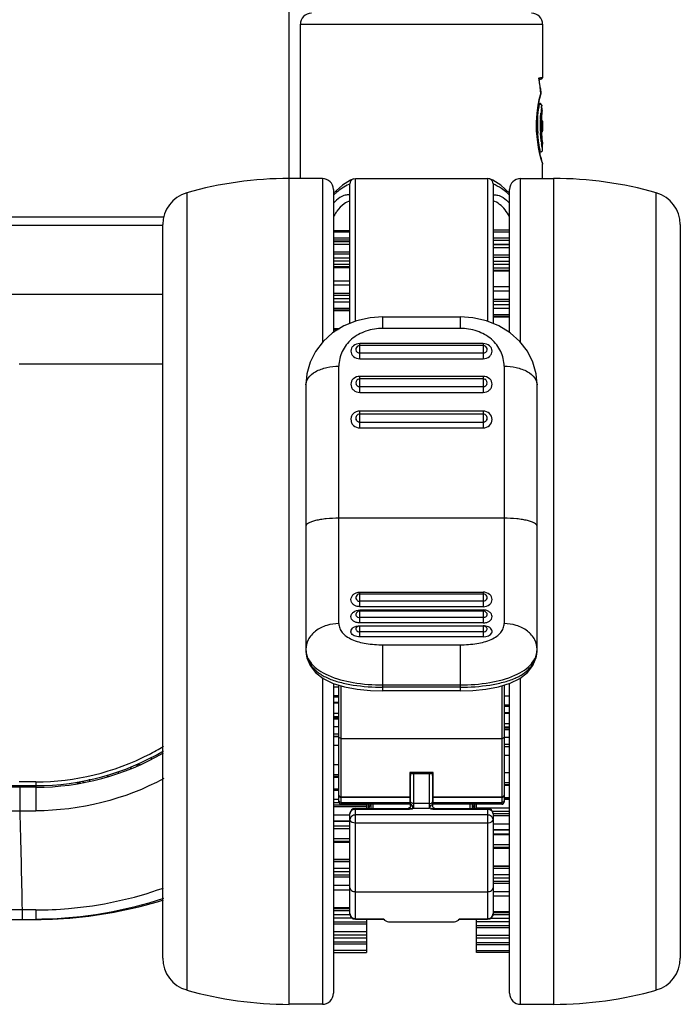
# Model space of a CAD drawing. Units: millimetres. Extents: x 0 to 1189, y 0 to 841.
# Drawn here: x 982 to 997, y 165 to 188 of the extents above; entities that cross this region are included whole.
import ezdxf

# ---------------------------------------------------------------- set-up
doc = ezdxf.new("R2010")
doc.units = ezdxf.units.MM
doc.header["$LTSCALE"] = 65.395
doc.layers.add('1', color=7, linetype='CONTINUOUS')

msp = doc.modelspace()

# ---------------------------------------------------------------- linework, layer by layer
at = {"layer": '1', "color": 7, "linetype": 'Continuous'}
for p, q in [((988.046, 184.245), (988.046, 198.504)), ((988.301, 187.745), (993.801, 187.745)), ((988.301, 184.245), (988.301, 187.745)), ((993.801, 187.745), (993.801, 186.532)), ((993.731, 186.43), (993.718, 186.528)), ((993.72, 186.533), (993.751, 186.533)), ((993.72, 186.533), (993.72, 186.507)), ((993.722, 186.498), (993.751, 186.498)), ((993.801, 186.533), (993.751, 186.533)), ((993.749, 186.286), (993.731, 186.43)), ((993.749, 186.286), (993.76, 186.185)), ((993.759, 186.18), (993.758, 186.168)), ((993.758, 186.168), (993.758, 186.167)), ((993.759, 186.18), (993.759, 186.185)), ((993.759, 186.18), (993.759, 186.185)), ((993.76, 186.185), (993.759, 186.18)), ((993.676, 185.721), (993.701, 185.906)), ((993.708, 185.955), (993.707, 185.95)), ((993.709, 185.947), (993.733, 185.947)), ((993.785, 185.88), (993.783, 185.901)), ((993.784, 185.735), (993.789, 185.783)), ((993.789, 185.812), (993.785, 185.88)), ((993.79, 185.791), (993.789, 185.812)), ((993.79, 185.791), (993.789, 185.783)), ((993.79, 185.789), (993.789, 185.783)), ((993.789, 185.783), (993.789, 185.783)), ((993.79, 185.789), (993.79, 185.791)), ((993.663, 185.524), (993.676, 185.721)), ((993.77, 185.521), (993.776, 185.64)), ((993.775, 185.636), (993.784, 185.738)), ((993.775, 185.562), (993.775, 185.56)), ((993.665, 185.324), (993.663, 185.524)), ((993.769, 185.4), (993.77, 185.521)), ((993.774, 185.283), (993.769, 185.4)), ((993.776, 185.298), (993.774, 185.344)), ((993.8, 185.542), (993.8, 185.543)), ((993.8, 185.353), (993.801, 185.324)), ((993.801, 185.474), (993.801, 185.496)), ((993.801, 185.474), (993.801, 185.448)), ((993.801, 185.449), (993.801, 185.456)), ((993.801, 185.324), (993.801, 185.449)), ((993.663, 185.301), (993.663, 185.297)), ((993.681, 185.129), (993.665, 185.324)), ((993.709, 184.949), (993.681, 185.129)), ((993.782, 185.18), (993.774, 185.287)), ((993.791, 185.099), (993.782, 185.183)), ((993.801, 185.324), (993.801, 185.324)), ((993.741, 184.797), (993.709, 184.949)), ((993.798, 185.048), (993.791, 185.101)), ((993.801, 185.024), (993.801, 185.023)), ((993.801, 184.898), (993.801, 185.023)), ((993.728, 184.844), (993.729, 184.839)), ((993.73, 184.848), (993.751, 184.848)), ((993.799, 184.588), (993.792, 184.612)), ((993.801, 184.245), (993.801, 184.573)), ((988.801, 184.245), (988.051, 184.245)), ((988.051, 165.495), (988.051, 184.245)), ((988.801, 184.245), (988.801, 180.523)), ((989.508, 184.237), (989.551, 184.245)), ((989.551, 184.245), (992.551, 184.245)), ((989.551, 181.004), (989.551, 184.245)), ((992.594, 184.237), (992.551, 184.245)), ((992.551, 184.245), (992.551, 181.003)), ((993.301, 184.245), (994.051, 184.245)), ((993.301, 180.523), (993.301, 184.245)), ((994.051, 184.245), (994.051, 165.495)), ((989.256, 184.094), (989.051, 183.914)), ((989.051, 183.995), (989.051, 180.75)), ((989.426, 180.953), (989.426, 184.12)), ((992.676, 184.12), (992.676, 180.953)), ((993.051, 183.914), (992.85, 184.092)), ((993.051, 180.75), (993.051, 183.995)), ((985.721, 183.92), (985.721, 165.82)), ((993.051, 183.865), (993.047, 183.869)), ((993.051, 183.865), (993.047, 183.869)), ((996.382, 165.82), (996.382, 183.92)), ((880.393, 183.373), (985.199, 183.373)), ((880.416, 183.184), (985.176, 183.184)), ((985.176, 166.541), (985.176, 183.198)), ((996.926, 183.198), (996.926, 166.541)), ((989.051, 183.066), (989.426, 183.066)), ((989.051, 183.031), (989.426, 183.031)), ((989.426, 182.889), (989.051, 182.889)), ((993.051, 183.07), (992.676, 183.07)), ((992.676, 183.033), (993.051, 183.033)), ((993.051, 182.887), (992.676, 182.887)), ((989.051, 182.852), (989.426, 182.852)), ((989.051, 182.811), (989.426, 182.811)), ((989.051, 182.75), (989.426, 182.75)), ((992.676, 182.848), (993.051, 182.848)), ((993.051, 182.744), (992.676, 182.744)), ((993.051, 182.742), (992.676, 182.742)), ((992.676, 182.678), (993.051, 182.678)), ((989.426, 182.575), (989.051, 182.575)), ((989.051, 182.535), (989.426, 182.535)), ((989.426, 182.436), (989.051, 182.436)), ((993.051, 182.5), (992.676, 182.5)), ((992.676, 182.46), (993.051, 182.46)), ((989.051, 182.372), (989.426, 182.372)), ((989.051, 182.297), (989.426, 182.297)), ((989.426, 182.239), (989.051, 182.239)), ((989.426, 182.219), (989.051, 182.219)), ((993.051, 182.362), (992.676, 182.362)), ((992.676, 182.297), (993.051, 182.297)), ((992.676, 182.214), (993.051, 182.214)), ((993.051, 182.157), (992.676, 182.157)), ((993.051, 182.138), (992.676, 182.138)), ((989.051, 181.921), (989.426, 181.921)), ((989.051, 181.831), (989.426, 181.831)), ((993.051, 181.785), (992.676, 181.785)), ((985.183, 181.609), (880.409, 181.609)), ((989.426, 181.636), (989.051, 181.636)), ((989.051, 181.597), (989.426, 181.597)), ((992.676, 181.691), (993.051, 181.691)), ((989.426, 181.512), (989.051, 181.512)), ((989.051, 181.441), (989.426, 181.441)), ((993.051, 181.495), (992.676, 181.495)), ((992.676, 181.456), (993.051, 181.456)), ((993.051, 181.373), (992.676, 181.373)), ((989.051, 181.302), (989.426, 181.302)), ((989.426, 181.254), (989.051, 181.254)), ((989.426, 181.239), (989.051, 181.239)), ((990.176, 181.104), (991.926, 181.104)), ((990.176, 180.842), (990.176, 181.104)), ((991.926, 181.104), (991.926, 180.842)), ((992.676, 181.302), (993.051, 181.302)), ((992.676, 181.156), (993.051, 181.156)), ((993.051, 181.109), (992.676, 181.109)), ((993.051, 181.095), (992.676, 181.095)), ((989.051, 180.841), (989.198, 180.841)), ((989.051, 180.818), (989.161, 180.818)), ((991.926, 180.842), (990.176, 180.842)), ((989.594, 180.433), (989.59, 180.43)), ((992.451, 180.496), (989.651, 180.496)), ((989.651, 180.451), (989.651, 180.496)), ((992.451, 180.451), (989.651, 180.451)), ((989.651, 180.153), (989.651, 180.451)), ((992.451, 180.496), (992.451, 180.153)), ((992.512, 180.43), (992.509, 180.433)), ((992.451, 180.276), (989.651, 180.276)), ((981.921, 180.038), (985.183, 180.038)), ((989.176, 174.139), (989.176, 179.983)), ((989.651, 180.153), (992.451, 180.153)), ((992.926, 179.983), (992.926, 174.139)), ((992.451, 179.752), (989.651, 179.752)), ((989.651, 179.387), (989.651, 179.752)), ((992.451, 179.752), (992.451, 179.387)), ((988.426, 179.556), (988.426, 173.555)), ((989.615, 179.689), (989.61, 179.687)), ((989.615, 179.689), (989.651, 179.696)), ((992.451, 179.696), (989.651, 179.696)), ((992.451, 179.696), (992.488, 179.689)), ((992.493, 179.687), (992.488, 179.689)), ((993.676, 173.555), (993.676, 179.556)), ((992.451, 179.511), (989.651, 179.511)), ((989.651, 179.387), (992.451, 179.387)), ((992.451, 178.964), (989.651, 178.964)), ((989.651, 178.581), (989.651, 178.964)), ((989.651, 178.899), (992.451, 178.899)), ((992.451, 178.964), (992.451, 178.581)), ((992.451, 178.704), (989.651, 178.704)), ((989.651, 178.581), (992.451, 178.581)), ((992.926, 176.531), (989.176, 176.531)), ((989.651, 174.853), (992.451, 174.853)), ((989.651, 174.522), (989.651, 174.853)), ((992.451, 174.853), (992.451, 174.522)), ((989.584, 174.783), (989.58, 174.778)), ((989.588, 174.786), (989.584, 174.783)), ((992.451, 174.809), (989.651, 174.809)), ((992.451, 174.646), (989.651, 174.646)), ((992.518, 174.783), (992.515, 174.786)), ((992.451, 174.522), (989.651, 174.522)), ((989.651, 174.448), (992.451, 174.448)), ((989.651, 174.154), (989.651, 174.448)), ((992.451, 174.422), (989.651, 174.422)), ((992.451, 174.448), (992.451, 174.154)), ((992.451, 174.274), (989.651, 174.274)), ((992.451, 174.154), (989.651, 174.154)), ((989.651, 174.089), (992.451, 174.089)), ((989.651, 173.838), (989.651, 174.089)), ((992.451, 174.084), (989.651, 174.084)), ((992.451, 173.951), (989.651, 173.951)), ((992.451, 174.089), (992.451, 173.838)), ((992.451, 173.838), (989.651, 173.838)), ((990.176, 173.657), (991.926, 173.657)), ((990.176, 172.611), (990.176, 173.657)), ((991.926, 173.657), (991.926, 172.611)), ((988.801, 172.905), (988.801, 165.495)), ((993.301, 165.495), (993.301, 172.905)), ((989.051, 172.78), (989.051, 165.745)), ((989.176, 172.697), (989.051, 172.697)), ((989.176, 170.087), (989.176, 172.741)), ((989.226, 170.037), (989.226, 172.726)), ((990.176, 172.745), (991.926, 172.745)), ((991.926, 172.695), (990.176, 172.695)), ((991.926, 172.611), (990.176, 172.611)), ((992.876, 172.726), (992.876, 170.037)), ((992.926, 172.741), (992.926, 170.087)), ((993.051, 165.745), (993.051, 172.78)), ((989.051, 172.505), (989.176, 172.505)), ((989.176, 172.482), (989.051, 172.482)), ((989.176, 172.47), (989.051, 172.47)), ((993.051, 172.488), (992.926, 172.488)), ((989.176, 172.349), (989.051, 172.349)), ((989.051, 172.347), (989.176, 172.347)), ((989.176, 172.332), (989.051, 172.332)), ((992.926, 172.292), (993.051, 172.292)), ((993.051, 172.266), (992.926, 172.266)), ((993.051, 172.253), (992.926, 172.253)), ((989.176, 172.097), (989.051, 172.097)), ((989.051, 172.032), (989.176, 172.032)), ((989.176, 172), (989.051, 172)), ((989.051, 171.973), (989.176, 171.973)), ((993.051, 172.115), (992.926, 172.115)), ((992.926, 172.114), (993.051, 172.114)), ((993.051, 172.097), (992.926, 172.097)), ((989.176, 171.793), (989.051, 171.793)), ((993.051, 171.865), (992.926, 171.865)), ((992.926, 171.798), (993.051, 171.798)), ((993.051, 171.763), (992.926, 171.763)), ((992.926, 171.736), (993.051, 171.736)), ((989.051, 171.639), (989.176, 171.639)), ((989.176, 171.572), (989.051, 171.572)), ((989.176, 171.569), (989.051, 171.569)), ((989.226, 171.533), (992.876, 171.533)), ((993.051, 171.553), (992.926, 171.553)), ((989.051, 171.375), (989.176, 171.375)), ((992.926, 171.401), (993.051, 171.401)), ((993.051, 171.34), (992.926, 171.34)), ((993.051, 171.337), (992.926, 171.337)), ((992.926, 171.153), (993.051, 171.153)), ((984.456, 170.836), (984.459, 170.89)), ((984.589, 170.94), (984.587, 170.899)), ((984.596, 170.902), (984.596, 170.918)), ((989.176, 170.929), (989.051, 170.929)), ((983.51, 170.603), (983.514, 170.547)), ((983.92, 170.696), (983.92, 170.659)), ((984.173, 170.739), (984.173, 170.777)), ((989.051, 170.714), (989.176, 170.714)), ((989.176, 170.666), (989.051, 170.666)), ((989.176, 170.648), (989.051, 170.648)), ((991.314, 170.759), (990.789, 170.759)), ((990.789, 170.759), (990.789, 170.037)), ((990.789, 170.733), (991.314, 170.733)), ((990.801, 170.001), (990.801, 170.733)), ((990.876, 169.948), (990.876, 170.733)), ((991.226, 170.733), (991.226, 169.948)), ((991.301, 170.733), (991.301, 170.001)), ((991.31, 170.718), (991.313, 170.722)), ((991.314, 170.037), (991.314, 170.759)), ((993.051, 170.749), (992.926, 170.749)), ((982.296, 170.423), (975.953, 170.423)), ((976.502, 170.46), (982.296, 170.46)), ((982.296, 170.544), (981.921, 170.544)), ((981.939, 169.887), (981.939, 170.423)), ((982.296, 170.544), (982.296, 170.424)), ((982.296, 170.423), (982.296, 169.887)), ((983.377, 170.524), (983.376, 170.562)), ((983.388, 170.514), (983.385, 170.567)), ((989.051, 170.388), (989.176, 170.388)), ((989.051, 170.381), (989.176, 170.381)), ((989.176, 170.35), (989.051, 170.35)), ((992.926, 170.532), (993.051, 170.532)), ((993.051, 170.481), (992.926, 170.481)), ((993.051, 170.463), (992.926, 170.463)), ((989.176, 170.148), (989.051, 170.148)), ((990.789, 170.198), (989.226, 170.198)), ((989.226, 170.195), (990.789, 170.195)), ((990.801, 170.195), (990.789, 170.195)), ((991.314, 170.195), (991.301, 170.195)), ((992.876, 170.198), (991.314, 170.198)), ((991.314, 170.195), (992.876, 170.195)), ((992.926, 170.189), (993.051, 170.189)), ((992.926, 170.181), (993.051, 170.181)), ((993.051, 170.148), (992.926, 170.148)), ((989.051, 170.076), (989.176, 170.076)), ((989.801, 170.018), (989.051, 170.018)), ((989.051, 169.984), (989.801, 169.984)), ((989.226, 170.079), (990.789, 170.079)), ((990.789, 170.037), (989.226, 170.037)), ((989.551, 169.944), (990.751, 169.944)), ((989.551, 167.428), (989.551, 169.944)), ((989.551, 169.925), (990.77, 169.925)), ((989.801, 170.037), (989.801, 169.944)), ((989.851, 169.944), (989.851, 170.037)), ((989.901, 170.037), (989.901, 169.944)), ((989.951, 169.944), (989.951, 170.037)), ((990.754, 169.944), (990.751, 169.944)), ((990.77, 169.925), (990.782, 169.927)), ((990.774, 169.943), (990.785, 169.942)), ((990.785, 169.942), (990.816, 169.939)), ((990.801, 170.001), (990.799, 169.985)), ((990.816, 169.939), (990.823, 169.938)), ((990.823, 169.938), (990.828, 169.938)), ((990.828, 169.938), (990.832, 169.938)), ((990.832, 169.938), (990.836, 169.937)), ((991.226, 170.053), (990.876, 170.053)), ((990.876, 169.948), (991.226, 169.948)), ((991.245, 169.939), (991.226, 169.948)), ((991.304, 169.986), (991.301, 170.001)), ((991.314, 170.079), (992.876, 170.079)), ((992.876, 170.037), (991.314, 170.037)), ((991.332, 169.925), (992.551, 169.925)), ((991.352, 169.944), (992.551, 169.944)), ((992.151, 170.037), (992.151, 169.949)), ((992.201, 170.037), (992.201, 169.944)), ((992.251, 170.037), (992.251, 169.944)), ((992.301, 169.944), (992.301, 170.037)), ((993.051, 169.951), (992.301, 169.951)), ((992.551, 169.944), (992.551, 167.428)), ((981.939, 169.887), (982.296, 169.887)), ((989.426, 169.788), (989.051, 169.788)), ((989.426, 167.553), (989.426, 169.819)), ((992.551, 169.794), (989.551, 169.794)), ((992.659, 169.879), (993.051, 169.879)), ((992.676, 169.819), (992.676, 167.553)), ((993.051, 169.818), (992.676, 169.818)), ((992.676, 169.783), (993.051, 169.783)), ((989.051, 169.658), (989.426, 169.658)), ((989.426, 169.646), (989.051, 169.646)), ((989.051, 169.544), (989.426, 169.544)), ((989.426, 169.48), (989.051, 169.48)), ((989.551, 169.617), (992.551, 169.617)), ((993.051, 169.586), (992.676, 169.586)), ((992.676, 169.459), (993.051, 169.459)), ((989.051, 169.26), (989.426, 169.26)), ((993.051, 169.454), (992.676, 169.454)), ((992.676, 169.363), (993.051, 169.363)), ((993.051, 169.343), (992.676, 169.343)), ((989.426, 169.191), (989.051, 169.191)), ((989.426, 169.168), (989.051, 169.168)), ((992.676, 169.124), (993.051, 169.124)), ((993.051, 169.052), (992.676, 169.052)), ((993.051, 169.029), (992.676, 169.029)), ((989.051, 168.792), (989.426, 168.792)), ((989.051, 168.779), (989.426, 168.779)), ((989.426, 168.733), (989.051, 168.733)), ((989.426, 168.581), (989.051, 168.581)), ((992.676, 168.642), (993.051, 168.642)), ((992.676, 168.628), (993.051, 168.628)), ((993.051, 168.581), (992.676, 168.581)), ((989.051, 168.509), (989.426, 168.509)), ((989.426, 168.429), (989.051, 168.429)), ((989.051, 168.39), (989.426, 168.39)), ((993.051, 168.436), (992.676, 168.436)), ((992.676, 168.364), (993.051, 168.364)), ((989.426, 168.194), (989.051, 168.194)), ((993.051, 168.281), (992.676, 168.281)), ((992.676, 168.242), (993.051, 168.242)), ((989.051, 168.096), (989.426, 168.096)), ((989.551, 168.051), (992.551, 168.051)), ((993.051, 168.047), (992.676, 168.047)), ((993.051, 167.952), (992.676, 167.952)), ((989.051, 167.689), (989.426, 167.689)), ((989.051, 167.67), (989.426, 167.67)), ((982.296, 167.637), (981.99, 167.637)), ((981.99, 167.423), (981.99, 167.637)), ((982.296, 167.637), (982.296, 167.423)), ((989.426, 167.614), (989.051, 167.614)), ((989.432, 167.524), (989.051, 167.524)), ((989.051, 167.457), (989.473, 167.457)), ((993.051, 167.524), (992.671, 167.524)), ((992.676, 167.601), (993.051, 167.601)), ((992.676, 167.581), (993.051, 167.581)), ((971.942, 167.423), (982.296, 167.423)), ((982.431, 167.424), (982.296, 167.423)), ((989.801, 167.361), (989.051, 167.361)), ((989.051, 167.321), (989.801, 167.321)), ((989.551, 167.431), (990.194, 167.431)), ((990.196, 167.428), (989.551, 167.428)), ((989.801, 167.428), (989.801, 167.074)), ((990.301, 167.37), (991.801, 167.37)), ((992.551, 167.428), (991.907, 167.428)), ((991.909, 167.431), (992.551, 167.431)), ((992.301, 166.997), (992.301, 167.428)), ((992.301, 167.376), (993.051, 167.376)), ((993.051, 167.278), (992.301, 167.278)), ((992.301, 167.238), (993.051, 167.238)), ((993.051, 167.441), (992.604, 167.441)), ((989.801, 167.14), (989.051, 167.14)), ((989.051, 167.073), (989.801, 167.073)), ((989.801, 167.062), (989.051, 167.062)), ((989.051, 167.006), (989.801, 167.006)), ((989.801, 167.066), (989.801, 166.674)), ((993.051, 167.06), (992.301, 167.06)), ((993.051, 166.997), (992.301, 166.997)), ((992.301, 166.67), (992.301, 166.995)), ((989.801, 166.902), (989.051, 166.902)), ((989.051, 166.864), (989.801, 166.864)), ((993.051, 166.891), (992.301, 166.891)), ((992.301, 166.853), (993.051, 166.853)), ((989.801, 166.713), (989.051, 166.713)), ((989.051, 166.674), (989.801, 166.674)), ((993.051, 166.706), (992.301, 166.706)), ((993.051, 166.67), (992.301, 166.67)), ((988.801, 165.495), (988.051, 165.495)), ((993.301, 165.495), (994.051, 165.495))]:
    msp.add_line(p, q, dxfattribs=at)
for points in [[(993.701, 185.906), (993.733, 186.067), (993.758, 186.167)], [(993.776, 185.298), (993.788, 185.301), (993.798, 185.311), (993.801, 185.324)], [(993.751, 184.848), (993.76, 184.849), (993.768, 184.851), (993.775, 184.854), (993.781, 184.858), (993.786, 184.863), (993.791, 184.868), (993.795, 184.873), (993.798, 184.879), (993.8, 184.885), (993.801, 184.891), (993.801, 184.896), (993.801, 184.898)], [(993.792, 184.612), (993.771, 184.682), (993.741, 184.797)], [(989.508, 184.237), (989.438, 184.205), (989.256, 184.094)], [(992.85, 184.092), (992.667, 184.204), (992.601, 184.234)], [(990.176, 181.104), (989.884, 181.083), (989.577, 181.014), (989.29, 180.898), (989.034, 180.739), (988.818, 180.544)], [(993.676, 179.556), (993.654, 179.808), (993.58, 180.074), (993.455, 180.322), (993.283, 180.546), (993.067, 180.741), (992.81, 180.899), (992.524, 181.015), (992.217, 181.083), (991.926, 181.104)], [(988.818, 180.544), (988.646, 180.32), (988.522, 180.072), (988.448, 179.806), (988.426, 179.556)], [(988.426, 173.555), (988.449, 173.365), (988.523, 173.185), (988.646, 173.026), (988.82, 172.891), (989.043, 172.782), (989.304, 172.703), (989.59, 172.649), (989.891, 172.62), (990.176, 172.611)], [(991.926, 172.611), (992.213, 172.62), (992.515, 172.65), (992.801, 172.703), (993.061, 172.783), (993.284, 172.891), (993.458, 173.027), (993.581, 173.186), (993.654, 173.367), (993.676, 173.555)], [(990.751, 169.944), (990.756, 169.944), (990.762, 169.944), (990.769, 169.943), (990.774, 169.943)], [(990.774, 169.952), (990.759, 169.946), (990.754, 169.944)], [(990.799, 169.985), (990.788, 169.965), (990.774, 169.952)], [(990.836, 169.937), (990.837, 169.937), (990.838, 169.937), (990.837, 169.937), (990.836, 169.937), (990.834, 169.936), (990.833, 169.936), (990.832, 169.936), (990.831, 169.936), (990.829, 169.936)], [(991.352, 169.944), (991.351, 169.944), (991.341, 169.946), (991.327, 169.954), (991.314, 169.967), (991.304, 169.986)]]:
    msp.add_lwpolyline(points, dxfattribs=at)
for centre, radius, start, end in [((988.551, 187.745), 0.25, 90, 180), ((993.551, 187.745), 0.25, 0, 90), ((985.831, 185.371), 7.97, 5.8601, 8.1066), ((993.751, 186.548), 0.05, 269.8013, 342.1977), ((997.455, 185.189), 3.827, 164.996, 165.1548), ((993.71, 186.18), 0.05, 345.9846, 5.5271), ((996.592, 185.408), 2.936, 169.5689, 169.9991), ((996.601, 185.407), 2.945, 169.371, 169.5691), ((993.668, 187.914), 1.977, 271.0667, 271.7866), ((993.733, 185.897), 0.05, 3.7425, 90.7897), ((996.512, 185.441), 2.766, 172.7103, 174.0472), ((996.937, 185.388), 3.195, 171.6604, 172.7339), ((985.602, 185.35), 8.199, 3.0692, 3.8315), ((995.051, 185.622), 1.272, 172.4479, 172.6608), ((996.3, 185.448), 2.641, 177.4073, 178.8124), ((996.311, 185.448), 2.652, 173.6024, 177.415), ((996.23, 185.451), 2.544, 177.7559, 179.4604), ((996.133, 185.454), 2.447, 177.4057, 177.7415), ((996.511, 185.447), 2.765, 177.5099, 181.8983), ((996.561, 185.446), 2.815, 177.1061, 177.5364), ((996.555, 185.445), 2.787, 177.4712, 177.9503), ((996.521, 185.446), 2.752, 176.8949, 177.4721), ((996.663, 185.447), 2.89, 177.7601, 178.7174), ((993.775, 185.542), 0.025, 1.7612, 90.5011), ((996.28, 185.448), 2.621, 178.8155, 179.4187), ((996.285, 185.448), 2.626, 179.408, 183.2018), ((996.441, 185.449), 2.755, 179.4625, 183.1428), ((996.345, 185.442), 2.599, 181.9241, 183.1802), ((996.466, 185.447), 2.698, 178.4853, 179.409), ((996.373, 185.448), 2.604, 179.4127, 179.6084), ((996.386, 185.448), 2.618, 179.6094, 180.0025), ((996.477, 185.448), 2.709, 180.004, 181.9903), ((996.541, 185.445), 2.772, 178.1176, 178.4888), ((996.555, 185.445), 2.787, 177.9502, 178.1179), ((996.522, 185.45), 2.754, 181.9928, 183.1813), ((996.555, 185.45), 2.783, 178.7178, 179.917), ((996.707, 185.448), 2.935, 179.8944, 181.0474), ((996.602, 185.448), 2.83, 181.0786, 182.1012), ((996.888, 185.441), 3.089, 178.1305, 178.8523), ((996.629, 185.448), 2.83, 178.8844, 179.7841), ((996.61, 185.448), 2.811, 179.7782, 179.9189), ((996.565, 185.447), 2.767, 179.9095, 180.735), ((996.21, 185.443), 2.412, 180.7434, 180.8785), ((996.192, 185.443), 2.393, 180.8801, 181.0726), ((996.44, 185.448), 2.642, 181.0778, 181.5358), ((985.552, 185.398), 8.249, 0.6839, 0.9981), ((996.049, 185.463), 2.25, 177.9781, 178.5183), ((996.949, 185.465), 3.151, 181.6096, 182.049), ((997.296, 185.509), 3.495, 180.5777, 180.8777), ((996.321, 185.451), 2.662, 183.3243, 186.3644), ((996.41, 185.46), 2.751, 186.3469, 187.4003), ((996.439, 185.464), 2.781, 187.401, 188.0799), ((996.449, 185.449), 2.763, 183.1274, 183.6853), ((996.29, 185.439), 2.544, 183.1818, 183.5382), ((996.879, 185.508), 3.137, 187.7589, 188.7849), ((996.682, 185.507), 3.028, 192.0059, 192.4305), ((996.705, 185.512), 3.051, 192.4303, 192.6414), ((996.811, 185.535), 3.16, 196.0349, 196.699), ((988.051, 175.729), 8.516, 90, 105.8811), ((988.801, 183.995), 0.25, 0.0001, 90), ((989.551, 184.12), 0.125, 110.1232, 179.9994), ((992.551, 184.12), 0.125, 0.0121, 69.8996), ((993.301, 183.995), 0.25, 90, 179.9999), ((994.051, 175.729), 8.516, 74.1189, 90), ((985.926, 183.198), 0.75, 105.8811, 180), ((990.136, 182.724), 1.575, 132.741, 133.5393), ((990.11, 182.753), 1.535, 130.3507, 132.7477), ((991.988, 182.748), 1.542, 46.658, 49.6452), ((996.176, 183.198), 0.75, 0, 74.1189), ((989.651, 180.351), 0.1, 90, 124.7615), ((992.451, 180.351), 0.1, 54.8437, 90), ((989.651, 174.709), 0.1, 90, 129.6441), ((992.451, 174.709), 0.1, 50.4622, 90), ((989.651, 174.322), 0.1, 90, 139.7897), ((992.451, 174.322), 0.1, 39.7734, 90), ((989.651, 173.984), 0.1, 90, 145.1099), ((992.451, 173.778), 0.312, 84.6127, 90.0045), ((992.451, 173.984), 0.1, 34.8911, 90), ((982.296, 176.173), 5.713, 270, 300.4625), ((982.285, 176.147), 5.607, 297.4029, 301.2293), ((982.296, 176.173), 5.75, 270, 300.2368), ((990.142, 170.794), 5.548, 178.5484, 178.7114), ((990.729, 170.681), 0.0741, 32.1171, 34.6483), ((989.226, 170.087), 0.05, 180.0099, 270), ((989.551, 169.819), 0.125, 90, 180), ((991.818, 169.851), 0.435, 18.5787, 25.4627), ((991.849, 169.862), 0.403, 11.8258, 18.551), ((992.551, 169.819), 0.125, 0, 90), ((992.876, 170.087), 0.05, 270, 360), ((737.821, 163.142), 244.211, 1.05452, 1.58254), ((989.551, 167.553), 0.125, 180, 270), ((992.551, 167.553), 0.125, 270, 360), ((982.298, 177.097), 9.674, 269.9909, 270.6907), ((990.301, 167.495), 0.125, 210.758, 270), ((991.801, 167.495), 0.125, 270, 329.242), ((985.926, 166.541), 0.75, 180, 254.1189), ((996.176, 166.541), 0.75, 285.8811, 360), ((988.051, 174.01), 8.516, 254.1189, 270), ((988.801, 165.745), 0.25, 270, 359.9999), ((993.301, 165.745), 0.25, 180.0001, 270), ((994.051, 174.01), 8.516, 270, 285.8811)]:
    msp.add_arc(centre, radius, start, end, dxfattribs=at)
for points, knots in [([(993.72, 186.507), (993.72, 186.505), (993.721, 186.502), (993.721, 186.498), (993.721, 186.496)], [0, 0, 0, 0, 0.505151, 1, 1, 1, 1]), ([(993.757, 186.17), (993.752, 186.154), (993.734, 186.083), (993.718, 186.012), (993.708, 185.955)], [0, 0, 0, 0, 0.217124, 1, 1, 1, 1]), ([(993.701, 185.918), (993.698, 185.904), (993.689, 185.846), (993.68, 185.788), (993.675, 185.743)], [0, 0, 0, 0, 0.239901, 1, 1, 1, 1]), ([(993.689, 185.565), (993.69, 185.602), (993.699, 185.726), (993.715, 185.85), (993.73, 185.938)], [0, 0, 0, 0, 0.290192, 1, 1, 1, 1]), ([(993.733, 185.948), (993.732, 185.948), (993.729, 185.942), (993.73, 185.939), (993.73, 185.936)], [0, 0, 0, 0, 0.174388, 1, 1, 1, 1]), ([(993.781, 185.907), (993.781, 185.905), (993.782, 185.902), (993.783, 185.9), (993.783, 185.898)], [0, 0, 0, 0, 0.516882, 1, 1, 1, 1]), ([(993.789, 185.784), (993.788, 185.779), (993.785, 185.753), (993.783, 185.728), (993.781, 185.708)], [0, 0, 0, 0, 0.22157, 1, 1, 1, 1]), ([(993.783, 185.898), (993.783, 185.899), (993.783, 185.899), (993.783, 185.9), (993.783, 185.901)], [0, 0, 0, 0, 0.48773, 1, 1, 1, 1]), ([(993.75, 185.588), (993.751, 185.623), (993.755, 185.67), (993.759, 185.717), (993.76, 185.728)], [0, 0, 0, 0, 0.761632, 1, 1, 1, 1]), ([(993.781, 185.708), (993.78, 185.699), (993.777, 185.662), (993.774, 185.624), (993.772, 185.596)], [0, 0, 0, 0, 0.234795, 1, 1, 1, 1]), ([(993.775, 185.567), (993.775, 185.567), (993.775, 185.564), (993.775, 185.563), (993.775, 185.562)], [0, 0, 0, 0, 0.269861, 1, 1, 1, 1]), ([(993.8, 185.542), (993.8, 185.547), (993.797, 185.557), (993.784, 185.558), (993.78, 185.556)], [0, 0, 0, 0, 0.478884, 1, 1, 1, 1]), ([(993.801, 185.324), (993.801, 185.325), (993.801, 185.343), (993.8, 185.361), (993.8, 185.377)], [0, 0, 0, 0, 0.096572, 1, 1, 1, 1]), ([(993.711, 185.076), (993.709, 185.091), (993.701, 185.156), (993.695, 185.221), (993.692, 185.271)], [0, 0, 0, 0, 0.23152, 1, 1, 1, 1]), ([(993.771, 185.084), (993.769, 185.099), (993.76, 185.165), (993.754, 185.231), (993.751, 185.282)], [0, 0, 0, 0, 0.226072, 1, 1, 1, 1]), ([(993.773, 185.297), (993.774, 185.278), (993.778, 185.211), (993.785, 185.144), (993.791, 185.097)], [0, 0, 0, 0, 0.292441, 1, 1, 1, 1]), ([(993.686, 185.073), (993.688, 185.056), (993.698, 184.99), (993.71, 184.925), (993.721, 184.877)], [0, 0, 0, 0, 0.265029, 1, 1, 1, 1]), ([(993.751, 184.848), (993.753, 184.848), (993.748, 184.857), (993.749, 184.865), (993.743, 184.886), (993.739, 184.911), (993.732, 184.944), (993.722, 185), (993.716, 185.045), (993.711, 185.076)], [0, 0, 0, 0, 0.016864, 0.067905, 0.151582, 0.266694, 0.411579, 0.583807, 1, 1, 1, 1]), ([(993.801, 184.898), (993.801, 184.91), (993.788, 184.953), (993.784, 184.997), (993.779, 185.029)], [0, 0, 0, 0, 0.262864, 1, 1, 1, 1]), ([(993.791, 185.097), (993.792, 185.087), (993.795, 185.062), (993.8, 185.038), (993.801, 185.024)], [0, 0, 0, 0, 0.416513, 1, 1, 1, 1]), ([(993.729, 184.839), (993.733, 184.822), (993.747, 184.763), (993.762, 184.704), (993.774, 184.663)], [0, 0, 0, 0, 0.291464, 1, 1, 1, 1]), ([(993.785, 184.628), (993.789, 184.614), (993.792, 184.61), (993.801, 184.569), (993.801, 184.573)], [0, 0, 0, 0, 0.750868, 1, 1, 1, 1]), ([(989.426, 184.12), (989.419, 184.117), (989.305, 184.07), (989.203, 183.997), (989.116, 183.923)], [0, 0, 0, 0, 0.070072, 1, 1, 1, 1]), ([(992.987, 183.923), (992.948, 183.956), (992.85, 184.031), (992.742, 184.092), (992.676, 184.12)], [0, 0, 0, 0, 0.418174, 1, 1, 1, 1]), ([(989.426, 183.87), (989.426, 183.872), (989.411, 183.87), (989.395, 183.876), (989.357, 183.873), (989.289, 183.861), (989.173, 183.806), (989.093, 183.731), (989.051, 183.681)], [0, 0, 0, 0, 0.017975, 0.068373, 0.147829, 0.254723, 0.554439, 1, 1, 1, 1]), ([(992.676, 183.87), (992.676, 183.872), (992.692, 183.87), (992.708, 183.876), (992.746, 183.873), (992.814, 183.861), (992.93, 183.807), (993.01, 183.731), (993.051, 183.681)], [0, 0, 0, 0, 0.017986, 0.068401, 0.147849, 0.254762, 0.554196, 1, 1, 1, 1]), ([(989.426, 183.736), (989.379, 183.722), (989.267, 183.659), (989.178, 183.567), (989.132, 183.505)], [0, 0, 0, 0, 0.391556, 1, 1, 1, 1]), ([(993.052, 183.382), (993.02, 183.435), (992.926, 183.58), (992.784, 183.704), (992.676, 183.736)], [0, 0, 0, 0, 0.356155, 1, 1, 1, 1]), ([(989.132, 183.505), (989.125, 183.496), (989.096, 183.456), (989.07, 183.414), (989.052, 183.382)], [0, 0, 0, 0, 0.231588, 1, 1, 1, 1]), ([(990.176, 180.842), (990.046, 180.842), (989.789, 180.801), (989.455, 180.619), (989.228, 180.332), (989.176, 180.097), (989.176, 179.983)], [0, 0, 0, 0, 0.268463, 0.524194, 0.764816, 1, 1, 1, 1]), ([(992.926, 179.983), (992.926, 180.097), (992.875, 180.332), (992.648, 180.619), (992.314, 180.801), (992.057, 180.842), (991.926, 180.842)], [0, 0, 0, 0, 0.235184, 0.475806, 0.731537, 1, 1, 1, 1]), ([(989.651, 180.496), (989.6, 180.496), (989.521, 180.471), (989.458, 180.394), (989.445, 180.326), (989.459, 180.258), (989.52, 180.178), (989.6, 180.154), (989.651, 180.153)], [0, 0, 0, 0, 0.26583, 0.385762, 0.498582, 0.612053, 0.732817, 1, 1, 1, 1]), ([(989.59, 180.43), (989.576, 180.418), (989.556, 180.382), (989.562, 180.343), (989.57, 180.326)], [0, 0, 0, 0, 0.495043, 1, 1, 1, 1]), ([(992.451, 180.153), (992.503, 180.153), (992.583, 180.178), (992.643, 180.258), (992.658, 180.326), (992.643, 180.393), (992.583, 180.472), (992.503, 180.496), (992.451, 180.496)], [0, 0, 0, 0, 0.266795, 0.387763, 0.50134, 0.614293, 0.733985, 1, 1, 1, 1]), ([(992.533, 180.326), (992.54, 180.343), (992.547, 180.382), (992.527, 180.419), (992.512, 180.43)], [0, 0, 0, 0, 0.504754, 1, 1, 1, 1]), ([(989.651, 180.276), (989.634, 180.276), (989.6, 180.285), (989.578, 180.312), (989.57, 180.326)], [0, 0, 0, 0, 0.521073, 1, 1, 1, 1]), ([(992.533, 180.326), (992.525, 180.312), (992.503, 180.285), (992.469, 180.276), (992.451, 180.276)], [0, 0, 0, 0, 0.478814, 1, 1, 1, 1]), ([(988.426, 179.556), (988.426, 179.611), (988.476, 179.741), (988.657, 179.878), (988.901, 179.964), (989.084, 179.983), (989.176, 179.983)], [0, 0, 0, 0, 0.178069, 0.414985, 0.704768, 1, 1, 1, 1]), ([(992.926, 179.983), (993.019, 179.983), (993.202, 179.964), (993.446, 179.878), (993.626, 179.741), (993.676, 179.611), (993.676, 179.556)], [0, 0, 0, 0, 0.295233, 0.585016, 0.821931, 1, 1, 1, 1]), ([(989.651, 179.752), (989.6, 179.752), (989.519, 179.724), (989.458, 179.643), (989.445, 179.571), (989.459, 179.5), (989.518, 179.416), (989.599, 179.388), (989.651, 179.387)], [0, 0, 0, 0, 0.260775, 0.382263, 0.498736, 0.615749, 0.737988, 1, 1, 1, 1]), ([(992.451, 179.387), (992.503, 179.387), (992.585, 179.416), (992.643, 179.499), (992.658, 179.571), (992.644, 179.642), (992.584, 179.725), (992.503, 179.752), (992.451, 179.752)], [0, 0, 0, 0, 0.261638, 0.384072, 0.501181, 0.617754, 0.739069, 1, 1, 1, 1]), ([(989.61, 179.687), (989.59, 179.677), (989.557, 179.639), (989.56, 179.592), (989.567, 179.571)], [0, 0, 0, 0, 0.500459, 1, 1, 1, 1]), ([(989.651, 179.511), (989.633, 179.511), (989.595, 179.523), (989.574, 179.555), (989.567, 179.571)], [0, 0, 0, 0, 0.516139, 1, 1, 1, 1]), ([(992.535, 179.571), (992.529, 179.555), (992.508, 179.523), (992.47, 179.511), (992.451, 179.511)], [0, 0, 0, 0, 0.483922, 1, 1, 1, 1]), ([(992.535, 179.571), (992.542, 179.592), (992.546, 179.64), (992.513, 179.678), (992.493, 179.687)], [0, 0, 0, 0, 0.499174, 1, 1, 1, 1]), ([(989.651, 178.964), (989.624, 178.964), (989.571, 178.955), (989.503, 178.912), (989.458, 178.848), (989.446, 178.774), (989.459, 178.699), (989.517, 178.612), (989.599, 178.582), (989.651, 178.581)], [0, 0, 0, 0, 0.13233, 0.260128, 0.382359, 0.501255, 0.620588, 0.743455, 1, 1, 1, 1]), ([(989.651, 178.899), (989.636, 178.899), (989.605, 178.891), (989.562, 178.849), (989.559, 178.801), (989.566, 178.774)], [0, 0, 0, 0, 0.268893, 0.517479, 1, 1, 1, 1]), ([(992.451, 178.581), (992.504, 178.581), (992.611, 178.62), (992.673, 178.773), (992.61, 178.926), (992.504, 178.964), (992.451, 178.964)], [0, 0, 0, 0, 0.259897, 0.501059, 0.740726, 1, 1, 1, 1]), ([(992.537, 178.774), (992.544, 178.801), (992.541, 178.849), (992.498, 178.891), (992.467, 178.899), (992.451, 178.899)], [0, 0, 0, 0, 0.482559, 0.731217, 1, 1, 1, 1]), ([(989.651, 178.704), (989.632, 178.704), (989.591, 178.719), (989.571, 178.755), (989.566, 178.774)], [0, 0, 0, 0, 0.510839, 1, 1, 1, 1]), ([(992.537, 178.774), (992.532, 178.755), (992.512, 178.719), (992.471, 178.704), (992.451, 178.704)], [0, 0, 0, 0, 0.489238, 1, 1, 1, 1]), ([(989.176, 176.531), (989.081, 176.531), (988.941, 176.525), (988.764, 176.502), (988.652, 176.481), (988.558, 176.454), (988.481, 176.422), (988.426, 176.38), (988.426, 176.35)], [0, 0, 0, 0, 0.360688, 0.52479, 0.670203, 0.792203, 0.887594, 1, 1, 1, 1]), ([(993.676, 176.35), (993.676, 176.38), (993.622, 176.422), (993.545, 176.454), (993.451, 176.481), (993.339, 176.502), (993.162, 176.525), (993.022, 176.531), (992.926, 176.531)], [0, 0, 0, 0, 0.112406, 0.207797, 0.329797, 0.47521, 0.639312, 1, 1, 1, 1]), ([(989.651, 174.522), (989.624, 174.523), (989.571, 174.527), (989.504, 174.564), (989.46, 174.618), (989.445, 174.684), (989.464, 174.747), (989.502, 174.807), (989.571, 174.845), (989.624, 174.851), (989.651, 174.853)], [0, 0, 0, 0, 0.141841, 0.271857, 0.388108, 0.496438, 0.606866, 0.725421, 0.858131, 1, 1, 1, 1]), ([(992.451, 174.522), (992.503, 174.522), (992.582, 174.543), (992.643, 174.619), (992.658, 174.684), (992.643, 174.749), (992.583, 174.828), (992.503, 174.853), (992.451, 174.853)], [0, 0, 0, 0, 0.270026, 0.387122, 0.496411, 0.607382, 0.727888, 1, 1, 1, 1]), ([(989.58, 174.778), (989.569, 174.766), (989.556, 174.732), (989.565, 174.698), (989.574, 174.684)], [0, 0, 0, 0, 0.496599, 1, 1, 1, 1]), ([(989.574, 174.684), (989.578, 174.678), (989.597, 174.655), (989.629, 174.646), (989.651, 174.646)], [0, 0, 0, 0, 0.232651, 1, 1, 1, 1]), ([(992.529, 174.684), (992.52, 174.673), (992.498, 174.652), (992.467, 174.646), (992.451, 174.646)], [0, 0, 0, 0, 0.473081, 1, 1, 1, 1]), ([(992.529, 174.684), (992.538, 174.699), (992.548, 174.736), (992.531, 174.771), (992.518, 174.783)], [0, 0, 0, 0, 0.500977, 1, 1, 1, 1]), ([(989.651, 174.154), (989.624, 174.155), (989.572, 174.159), (989.506, 174.191), (989.461, 174.238), (989.444, 174.297), (989.464, 174.354), (989.52, 174.43), (989.6, 174.445), (989.651, 174.448)], [0, 0, 0, 0, 0.149168, 0.282491, 0.396254, 0.49794, 0.602235, 0.718236, 1, 1, 1, 1]), ([(989.575, 174.386), (989.56, 174.368), (989.557, 174.319), (989.601, 174.279), (989.634, 174.273), (989.651, 174.274)], [0, 0, 0, 0, 0.42285, 0.686779, 1, 1, 1, 1]), ([(992.451, 174.154), (992.479, 174.154), (992.53, 174.161), (992.597, 174.19), (992.643, 174.238), (992.658, 174.297), (992.643, 174.356), (992.598, 174.407), (992.531, 174.44), (992.479, 174.448), (992.451, 174.448)], [0, 0, 0, 0, 0.147941, 0.281233, 0.394427, 0.495752, 0.599046, 0.716074, 0.851736, 1, 1, 1, 1]), ([(992.519, 174.297), (992.532, 174.307), (992.549, 174.339), (992.538, 174.374), (992.528, 174.386)], [0, 0, 0, 0, 0.511852, 1, 1, 1, 1]), ([(992.519, 174.297), (992.515, 174.293), (992.495, 174.279), (992.47, 174.274), (992.451, 174.274)], [0, 0, 0, 0, 0.2301, 1, 1, 1, 1]), ([(989.176, 174.139), (989.083, 174.139), (988.894, 174.112), (988.643, 173.988), (988.468, 173.791), (988.426, 173.629), (988.426, 173.555)], [0, 0, 0, 0, 0.267084, 0.540371, 0.788224, 1, 1, 1, 1]), ([(989.176, 174.139), (989.176, 174.103), (989.19, 174.029), (989.25, 173.928), (989.347, 173.843), (989.526, 173.746), (989.808, 173.674), (990.049, 173.657), (990.176, 173.657)], [0, 0, 0, 0, 0.089706, 0.182622, 0.286158, 0.404333, 0.683671, 1, 1, 1, 1]), ([(989.651, 173.838), (989.607, 173.839), (989.543, 173.846), (989.479, 173.89), (989.451, 173.928), (989.448, 173.974), (989.469, 174.015), (989.504, 174.054), (989.54, 174.069), (989.559, 174.075)], [0, 0, 0, 0, 0.311182, 0.435168, 0.539599, 0.634708, 0.737826, 0.856031, 1, 1, 1, 1]), ([(989.559, 174.075), (989.566, 174.077), (989.596, 174.086), (989.628, 174.088), (989.651, 174.089)], [0, 0, 0, 0, 0.241367, 1, 1, 1, 1]), ([(989.569, 174.041), (989.564, 174.033), (989.558, 174.013), (989.572, 173.981), (989.605, 173.957), (989.635, 173.951), (989.651, 173.951)], [0, 0, 0, 0, 0.192405, 0.399315, 0.669063, 1, 1, 1, 1]), ([(991.926, 173.657), (992.054, 173.657), (992.295, 173.674), (992.577, 173.746), (992.756, 173.843), (992.853, 173.928), (992.913, 174.029), (992.926, 174.103), (992.926, 174.139)], [0, 0, 0, 0, 0.316329, 0.595667, 0.713841, 0.817378, 0.910294, 1, 1, 1, 1]), ([(992.451, 173.838), (992.524, 173.838), (992.645, 173.868), (992.656, 173.973), (992.637, 174.016), (992.599, 174.052), (992.564, 174.068), (992.545, 174.075)], [0, 0, 0, 0, 0.527254, 0.624915, 0.729279, 0.852902, 1, 1, 1, 1]), ([(992.451, 173.951), (992.468, 173.951), (992.498, 173.957), (992.531, 173.981), (992.545, 174.013), (992.539, 174.033), (992.533, 174.041)], [0, 0, 0, 0, 0.330917, 0.60056, 0.807668, 1, 1, 1, 1]), ([(993.676, 173.555), (993.676, 173.629), (993.635, 173.791), (993.46, 173.988), (993.209, 174.112), (993.019, 174.139), (992.926, 174.139)], [0, 0, 0, 0, 0.211776, 0.459629, 0.732916, 1, 1, 1, 1]), ([(988.426, 173.555), (988.426, 173.497), (988.45, 173.375), (988.556, 173.211), (988.722, 173.07), (989.034, 172.905), (989.528, 172.777), (989.951, 172.745), (990.176, 172.745)], [0, 0, 0, 0, 0.083758, 0.173094, 0.275196, 0.393602, 0.676787, 1, 1, 1, 1]), ([(988.426, 173.555), (988.426, 173.487), (988.446, 173.35), (988.549, 173.163), (988.715, 173.009), (988.936, 172.888), (989.203, 172.799), (989.619, 172.716), (989.95, 172.695), (990.176, 172.695)], [0, 0, 0, 0, 0.094949, 0.189371, 0.291907, 0.407883, 0.539033, 0.684059, 1, 1, 1, 1]), ([(991.926, 172.695), (992.153, 172.695), (992.484, 172.716), (992.9, 172.799), (993.167, 172.888), (993.388, 173.007), (993.555, 173.162), (993.657, 173.349), (993.676, 173.487), (993.676, 173.555)], [0, 0, 0, 0, 0.31584, 0.460834, 0.591879, 0.707572, 0.809848, 0.904595, 1, 1, 1, 1]), ([(991.926, 172.745), (992.152, 172.745), (992.574, 172.777), (993.069, 172.905), (993.381, 173.07), (993.547, 173.211), (993.653, 173.375), (993.676, 173.497), (993.676, 173.555)], [0, 0, 0, 0, 0.323239, 0.606436, 0.724841, 0.826927, 0.916245, 1, 1, 1, 1]), ([(989.226, 171.533), (989.22, 171.533), (989.202, 171.534), (989.176, 171.546), (989.176, 171.559)], [0, 0, 0, 0, 0.327457, 1, 1, 1, 1]), ([(992.876, 171.533), (992.883, 171.533), (992.901, 171.534), (992.926, 171.546), (992.926, 171.559)], [0, 0, 0, 0, 0.327457, 1, 1, 1, 1]), ([(984.924, 171.059), (984.925, 171.062), (984.924, 171.072), (984.923, 171.08), (984.921, 171.086)], [0, 0, 0, 0, 0.350362, 1, 1, 1, 1]), ([(984.922, 171.057), (984.923, 171.058), (984.923, 171.058), (984.924, 171.059), (984.924, 171.059)], [0, 0, 0, 0, 0.468549, 1, 1, 1, 1]), ([(984.634, 170.933), (984.633, 170.934), (984.63, 170.934), (984.628, 170.935), (984.627, 170.936)], [0, 0, 0, 0, 0.503573, 1, 1, 1, 1]), ([(984.667, 170.934), (984.662, 170.932), (984.65, 170.93), (984.639, 170.932), (984.634, 170.933)], [0, 0, 0, 0, 0.497939, 1, 1, 1, 1]), ([(983.235, 170.523), (983.235, 170.52), (983.235, 170.515), (983.238, 170.511), (983.239, 170.51)], [0, 0, 0, 0, 0.518422, 1, 1, 1, 1]), ([(983.236, 170.556), (983.236, 170.555), (983.236, 170.555), (983.236, 170.553), (983.237, 170.553)], [0, 0, 0, 0, 0.775042, 1, 1, 1, 1]), ([(983.239, 170.51), (983.243, 170.506), (983.258, 170.503), (983.271, 170.51), (983.278, 170.514)], [0, 0, 0, 0, 0.380982, 1, 1, 1, 1]), ([(990.789, 170.352), (990.791, 170.353), (990.795, 170.354), (990.799, 170.356), (990.801, 170.357)], [0, 0, 0, 0, 0.503247, 1, 1, 1, 1]), ([(991.301, 170.357), (991.303, 170.356), (991.308, 170.354), (991.312, 170.353), (991.314, 170.352)], [0, 0, 0, 0, 0.496762, 1, 1, 1, 1]), ([(989.176, 170.241), (989.176, 170.229), (989.188, 170.204), (989.214, 170.195), (989.226, 170.195)], [0, 0, 0, 0, 0.484828, 1, 1, 1, 1]), ([(992.876, 170.195), (992.889, 170.195), (992.915, 170.204), (992.926, 170.229), (992.926, 170.241)], [0, 0, 0, 0, 0.515172, 1, 1, 1, 1]), ([(978.457, 170.037), (978.575, 169.999), (978.952, 169.975), (979.679, 169.923), (980.72, 169.901), (981.509, 169.889), (981.939, 169.887)], [0, 0, 0, 0, 0.106536, 0.320818, 0.630249, 1, 1, 1, 1]), ([(989.426, 169.819), (989.426, 169.84), (989.443, 169.884), (989.482, 169.909), (989.503, 169.917)], [0, 0, 0, 0, 0.478361, 1, 1, 1, 1]), ([(990.828, 169.936), (990.822, 169.935), (990.803, 169.932), (990.784, 169.93), (990.77, 169.925)], [0, 0, 0, 0, 0.280269, 1, 1, 1, 1]), ([(990.803, 170.084), (990.803, 170.086), (990.802, 170.089), (990.801, 170.092), (990.801, 170.094)], [0, 0, 0, 0, 0.508624, 1, 1, 1, 1]), ([(990.803, 170.012), (990.802, 170.01), (990.802, 170.007), (990.801, 170.003), (990.801, 170.001)], [0, 0, 0, 0, 0.47942, 1, 1, 1, 1]), ([(990.807, 170.078), (990.806, 170.079), (990.805, 170.081), (990.804, 170.083), (990.803, 170.084)], [0, 0, 0, 0, 0.511426, 1, 1, 1, 1]), ([(990.842, 170.012), (990.836, 170.019), (990.819, 170.032), (990.805, 170.018), (990.803, 170.012)], [0, 0, 0, 0, 0.603901, 1, 1, 1, 1]), ([(990.876, 170.053), (990.869, 170.053), (990.845, 170.055), (990.818, 170.064), (990.807, 170.078)], [0, 0, 0, 0, 0.291802, 1, 1, 1, 1]), ([(990.858, 169.938), (990.857, 169.942), (990.856, 169.967), (990.854, 169.994), (990.842, 170.012)], [0, 0, 0, 0, 0.152138, 1, 1, 1, 1]), ([(991.226, 170.053), (991.234, 170.053), (991.258, 170.055), (991.285, 170.064), (991.296, 170.078)], [0, 0, 0, 0, 0.291802, 1, 1, 1, 1]), ([(991.245, 169.938), (991.244, 169.946), (991.246, 169.968), (991.249, 169.999), (991.275, 170.034), (991.298, 170.019), (991.3, 170.012)], [0, 0, 0, 0, 0.197273, 0.514426, 0.819271, 1, 1, 1, 1]), ([(991.332, 169.925), (991.313, 169.931), (991.242, 169.939), (991.319, 169.941), (991.34, 169.944), (991.352, 169.944)], [0, 0, 0, 0, 0.433155, 0.739379, 1, 1, 1, 1]), ([(991.296, 170.078), (991.296, 170.079), (991.298, 170.081), (991.299, 170.083), (991.299, 170.084)], [0, 0, 0, 0, 0.511426, 1, 1, 1, 1]), ([(991.299, 170.084), (991.3, 170.086), (991.301, 170.089), (991.301, 170.092), (991.301, 170.094)], [0, 0, 0, 0, 0.508624, 1, 1, 1, 1]), ([(991.3, 170.012), (991.301, 170.011), (991.301, 170.007), (991.301, 170.003), (991.301, 170.001)], [0, 0, 0, 0, 0.475354, 1, 1, 1, 1]), ([(992.551, 169.925), (992.583, 169.925), (992.645, 169.907), (992.676, 169.847), (992.676, 169.819)], [0, 0, 0, 0, 0.528507, 1, 1, 1, 1]), ([(989.551, 169.794), (989.52, 169.794), (989.458, 169.775), (989.426, 169.715), (989.426, 169.687)], [0, 0, 0, 0, 0.528514, 1, 1, 1, 1]), ([(989.426, 169.687), (989.426, 169.683), (989.43, 169.661), (989.449, 169.646), (989.463, 169.638)], [0, 0, 0, 0, 0.218643, 1, 1, 1, 1]), ([(992.676, 169.687), (992.676, 169.715), (992.645, 169.775), (992.583, 169.794), (992.551, 169.794)], [0, 0, 0, 0, 0.471479, 1, 1, 1, 1]), ([(992.64, 169.638), (992.645, 169.641), (992.663, 169.652), (992.676, 169.673), (992.676, 169.687)], [0, 0, 0, 0, 0.298355, 1, 1, 1, 1]), ([(989.463, 169.638), (989.469, 169.634), (989.497, 169.622), (989.528, 169.617), (989.551, 169.617)], [0, 0, 0, 0, 0.228319, 1, 1, 1, 1]), ([(992.551, 169.617), (992.56, 169.617), (992.59, 169.619), (992.62, 169.627), (992.64, 169.638)], [0, 0, 0, 0, 0.267624, 1, 1, 1, 1]), ([(982.296, 167.637), (982.544, 167.637), (983.525, 167.678), (984.499, 167.89), (985.192, 168.135)], [0, 0, 0, 0, 0.251984, 1, 1, 1, 1]), ([(989.426, 168.142), (989.426, 168.118), (989.463, 168.064), (989.521, 168.051), (989.551, 168.051)], [0, 0, 0, 0, 0.444872, 1, 1, 1, 1]), ([(992.551, 168.051), (992.582, 168.051), (992.64, 168.064), (992.676, 168.118), (992.676, 168.142)], [0, 0, 0, 0, 0.555128, 1, 1, 1, 1]), ([(981.99, 167.637), (981.545, 167.638), (980.733, 167.649), (979.781, 167.674), (979.171, 167.707), (978.854, 167.731), (978.644, 167.759), (978.534, 167.776), (978.502, 167.793)], [0, 0, 0, 0, 0.382166, 0.697073, 0.816323, 0.907092, 0.96842, 1, 1, 1, 1]), ([(982.414, 167.423), (982.586, 167.425), (983.524, 167.462), (984.459, 167.64), (985.193, 167.864)], [0, 0, 0, 0, 0.182221, 1, 1, 1, 1]), ([(989.551, 167.431), (989.52, 167.431), (989.454, 167.456), (989.426, 167.521), (989.426, 167.553)], [0, 0, 0, 0, 0.50442, 1, 1, 1, 1]), ([(992.667, 167.506), (992.658, 167.484), (992.625, 167.445), (992.576, 167.431), (992.551, 167.431)], [0, 0, 0, 0, 0.496766, 1, 1, 1, 1])]:
    msp.add_open_spline(points, degree=3, knots=knots, dxfattribs=at)
for points in [[(993.73, 185.938), (993.742, 185.938), (993.754, 185.934), (993.764, 185.928)], [(993.764, 185.928), (993.771, 185.923), (993.777, 185.915), (993.781, 185.907)], [(993.776, 185.851), (993.778, 185.867), (993.78, 185.882), (993.783, 185.898)], [(992.545, 174.075), (992.524, 174.082), (992.503, 174.086), (992.481, 174.088)], [(982.296, 170.543), (983.178, 170.543), (984.083, 170.764), (984.865, 171.169)], [(985.201, 170.619), (984.322, 170.145), (983.295, 169.887), (982.296, 169.887)], [(990.79, 170.664), (990.796, 170.67), (990.801, 170.678), (990.801, 170.687)], [(990.791, 170.72), (990.798, 170.71), (990.801, 170.698), (990.801, 170.687)], [(991.301, 170.687), (991.301, 170.697), (991.305, 170.709), (991.31, 170.718)], [(991.301, 170.687), (991.301, 170.678), (991.307, 170.67), (991.313, 170.664)], [(983.235, 170.523), (983.26, 170.526), (983.286, 170.523), (983.31, 170.514)], [(990.79, 170.429), (990.797, 170.436), (990.801, 170.446), (990.801, 170.456)], [(991.301, 170.456), (991.301, 170.446), (991.306, 170.436), (991.313, 170.429)], [(989.191, 170.212), (989.182, 170.221), (989.176, 170.234), (989.176, 170.247)], [(989.226, 170.198), (989.214, 170.198), (989.2, 170.203), (989.191, 170.212)], [(992.912, 170.212), (992.903, 170.203), (992.889, 170.198), (992.876, 170.198)], [(992.926, 170.247), (992.926, 170.234), (992.921, 170.221), (992.912, 170.212)], [(989.18, 170.107), (989.178, 170.112), (989.176, 170.118), (989.176, 170.124)], [(989.226, 170.079), (989.208, 170.079), (989.188, 170.09), (989.18, 170.107)], [(989.503, 169.917), (989.519, 169.922), (989.535, 169.925), (989.551, 169.925)], [(989.891, 170.038), (989.877, 170.008), (989.866, 169.976), (989.859, 169.944)], [(990.782, 169.927), (990.798, 169.93), (990.813, 169.931), (990.829, 169.933)], [(990.829, 169.933), (990.838, 169.934), (990.849, 169.933), (990.858, 169.939)], [(990.876, 169.948), (990.87, 169.945), (990.864, 169.942), (990.858, 169.938)], [(991.245, 169.939), (991.256, 169.932), (991.271, 169.933), (991.284, 169.932)], [(991.284, 169.932), (991.3, 169.93), (991.317, 169.928), (991.332, 169.925)], [(992.912, 170.092), (992.903, 170.083), (992.889, 170.079), (992.876, 170.079)], [(992.923, 170.107), (992.92, 170.101), (992.916, 170.096), (992.912, 170.092)], [(992.926, 170.124), (992.926, 170.118), (992.925, 170.112), (992.923, 170.107)], [(985.194, 167.9), (984.308, 167.601), (983.366, 167.437), (982.431, 167.424)], [(992.676, 167.553), (992.676, 167.537), (992.673, 167.521), (992.667, 167.506)]]:
    msp.add_open_spline(points, degree=3, dxfattribs=at)

doc.saveas('drawing.dxf')
